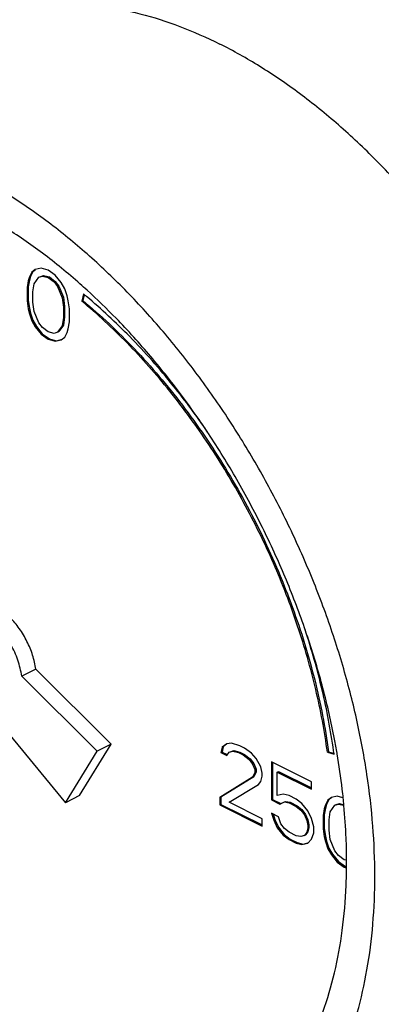
# Model space of a CAD drawing. Extents: x -17.2 to -1.3, y -10.6 to 4.9.
# Drawn here: x -9.5 to -9.2, y -4.5 to -3.7 of the extents above; entities that cross this region are included whole.
import ezdxf

# ---------------------------------------------------------------- set-up
doc = ezdxf.new("R2010")
doc.units = 0
doc.header["$MEASUREMENT"] = 0
doc.layers.get('0').update_dxf_attribs({"linetype": 'CONTINUOUS'})

msp = doc.modelspace()

# ---------------------------------------------------------------- linework, layer by layer
at = {"linetype": 'Continuous'}
for p, q in [((-9.46265535350078, -3.933638777524946), (-9.465417489300782, -3.935712604224946)), ((-9.46254891380078, -3.933780544824947), (-9.464533605900781, -3.935270662524946)), ((-9.45805179280078, -3.932485689024947), (-9.46265535350078, -3.933638777524946)), ((-9.45252752110078, -3.934096176124946), (-9.45805179280078, -3.932485689024947)), ((-9.447003246700781, -3.938009962124946), (-9.45252752110078, -3.934096176124946)), ((-9.468179625200781, -3.942392948424947), (-9.46910033630078, -3.947690733424947)), ((-9.46729574170078, -3.941951006724947), (-9.468216452800782, -3.947248791724947)), ((-9.467258911500782, -3.939398410724946), (-9.468179625200781, -3.942392948424947)), ((-9.468179625200781, -3.942392948424947), (-9.46729574170078, -3.941951006724947)), ((-9.466375028000781, -3.938956468924946), (-9.46729574170078, -3.941951006724947)), ((-9.465417489300782, -3.935712604224946), (-9.467258911500782, -3.939398410724946)), ((-9.467258911500782, -3.939398410724946), (-9.466375028000781, -3.938956468924946)), ((-9.464533605900781, -3.935270662524946), (-9.466375028000781, -3.938956468924946)), ((-9.465417489300782, -3.935712604224946), (-9.464533605900781, -3.935270662524946)), ((-9.463576064500781, -3.944694728824947), (-9.459893217600781, -3.939626363024948)), ((-9.459893217600781, -3.939626363024948), (-9.457131081700782, -3.938704185124946)), ((-9.459893217600781, -3.939626363024948), (-9.45900933410078, -3.939184421324947)), ((-9.45900933410078, -3.939184421324947), (-9.456247198300781, -3.938262243324946)), ((-9.457131081700782, -3.938704185124946), (-9.456247198300781, -3.938262243324946)), ((-9.457131081700782, -3.938704185124946), (-9.45252752110078, -3.939854342424947)), ((-9.456247198300781, -3.938262243324946), (-9.451643637600782, -3.939412400724947)), ((-9.45252752110078, -3.939854342424947), (-9.451643637600782, -3.939412400724947)), ((-9.45252752110078, -3.939854342424947), (-9.44792396040078, -3.943307745724947)), ((-9.451643637600782, -3.939412400724947), (-9.44704007700078, -3.942865804024947)), ((-9.442399688700782, -3.943766609924946), (-9.447003246700781, -3.938009962124946)), ((-9.46910033630078, -3.947690733424947), (-9.468216452800782, -3.947248791724947)), ((-9.46910033630078, -3.947690733424947), (-9.46910033630078, -3.958055417324946)), ((-9.468216452800782, -3.947248791724947), (-9.468216452800782, -3.957613475524946)), ((-9.46449677560078, -3.951144162524947), (-9.463576064500781, -3.944694728824947)), ((-9.44792396040078, -3.943307745724947), (-9.44704007700078, -3.942865804024947)), ((-9.44792396040078, -3.943307745724947), (-9.445161824600781, -3.946992059524947)), ((-9.44704007700078, -3.942865804024947), (-9.444277941100781, -3.946550117824946)), ((-9.445161824600781, -3.946992059524947), (-9.444277941100781, -3.946550117824946)), ((-9.445161824600781, -3.946992059524947), (-9.44147897500078, -3.955743273524947)), ((-9.444277941100781, -3.946550117824946), (-9.44059509150078, -3.955301331824947)), ((-9.43963755280078, -3.948602572424946), (-9.442399688700782, -3.943766609924946)), ((-9.43779613070078, -3.954129801124946), (-9.43963755280078, -3.948602572424946)), ((-9.46910033630078, -3.958055417324946), (-9.468216452800782, -3.957613475524946)), ((-9.468216452800782, -3.957613475524946), (-9.46729574170078, -3.963831971624947)), ((-9.46449677560078, -3.959205548824947), (-9.46449677560078, -3.951144162524947)), ((-9.44147897500078, -3.955743273524947), (-9.44059509150078, -3.955301331824947)), ((-9.44147897500078, -3.955743273524947), (-9.440558266600782, -3.963113417024946)), ((-9.44059509150078, -3.955301331824947), (-9.439674383100781, -3.962671475324946)), ((-9.436875417000781, -3.958045052624946), (-9.43779613070078, -3.954129801124946)), ((-9.435954703300782, -3.964263549924947), (-9.436875417000781, -3.958045052624946)), ((-9.424877912500781, -3.952713031824947), (-9.42625050770078, -3.958300606424947)), ((-9.42625050770078, -3.958300606424947), (-9.42536662430078, -3.957858664724947)), ((-9.42424592040078, -3.953296492224947), (-9.42536662430078, -3.957858664724947)), ((-9.46910033630078, -3.958055417324946), (-9.468179625200781, -3.964273913324947)), ((-9.468179625200781, -3.964273913324947), (-9.46729574170078, -3.963831971624947)), ((-9.468179625200781, -3.964273913324947), (-9.467258911500782, -3.968189164824947)), ((-9.46729574170078, -3.963831971624947), (-9.466375028000781, -3.967747223024947)), ((-9.463576064500781, -3.966575693624947), (-9.46449677560078, -3.959205548824947)), ((-9.440558266600782, -3.963113417024946), (-9.439674383100781, -3.962671475324946)), ((-9.440558266600782, -3.963113417024946), (-9.440558266600782, -3.971174803424947)), ((-9.439674383100781, -3.962671475324946), (-9.439674383100781, -3.970732861624947)), ((-9.435954703300782, -3.974628233824946), (-9.435954703300782, -3.964263549924947)), ((-9.467258911500782, -3.968189164824947), (-9.466375028000781, -3.967747223024947)), ((-9.467258911500782, -3.968189164824947), (-9.465417489300782, -3.973716393424947)), ((-9.466375028000781, -3.967747223024947), (-9.464533605900781, -3.973274451724947)), ((-9.465417489300782, -3.973716393424947), (-9.464533605900781, -3.973274451724947)), ((-9.464533605900781, -3.973274451724947), (-9.46177147000078, -3.978110388424946)), ((-9.459893217600781, -3.975326880524946), (-9.463576064500781, -3.966575693624947)), ((-9.440558266600782, -3.971174803424947), (-9.44147897500078, -3.977624238424946)), ((-9.439674383100781, -3.970732861624947), (-9.44059509150078, -3.977182296624946)), ((-9.440558266600782, -3.971174803424947), (-9.439674383100781, -3.970732861624947)), ((-9.465417489300782, -3.973716393424947), (-9.46265535350078, -3.978552330124947)), ((-9.46265535350078, -3.978552330124947), (-9.46177147000078, -3.978110388424946)), ((-9.46265535350078, -3.978552330124947), (-9.45805179280078, -3.984309005124947)), ((-9.46177147000078, -3.978110388424946), (-9.45716790930078, -3.983867063324947)), ((-9.457131081700782, -3.979011220124947), (-9.459893217600781, -3.975326880524946)), ((-9.45252752110078, -3.982464623424947), (-9.457131081700782, -3.979011220124947)), ((-9.44147897500078, -3.977624238424946), (-9.445161824600781, -3.982692577024947)), ((-9.44059509150078, -3.977182296624946), (-9.444277941100781, -3.982250635324947)), ((-9.44147897500078, -3.977624238424946), (-9.44059509150078, -3.977182296624946)), ((-9.43779613070078, -3.982920555224947), (-9.436875417000781, -3.979926017424946)), ((-9.436875417000781, -3.979926017424946), (-9.435954703300782, -3.974628233824946)), ((-9.45805179280078, -3.984309005124947), (-9.45716790930078, -3.983867063324947)), ((-9.45805179280078, -3.984309005124947), (-9.45252752110078, -3.988222763924947)), ((-9.45716790930078, -3.983867063324947), (-9.451643637600782, -3.987780822124947)), ((-9.44792396040078, -3.983614780824947), (-9.45252752110078, -3.982464623424947)), ((-9.45252752110078, -3.988222763924947), (-9.451643637600782, -3.987780822124947)), ((-9.45252752110078, -3.988222763924947), (-9.447003246700781, -3.989833278124946)), ((-9.451643637600782, -3.987780822124947), (-9.446119363200781, -3.989391336424946)), ((-9.445161824600781, -3.982692577024947), (-9.44792396040078, -3.983614780824947)), ((-9.447003246700781, -3.989833278124946), (-9.442399688700782, -3.988680162524947)), ((-9.446119363200781, -3.989391336424946), (-9.44245166980078, -3.988472639524947)), ((-9.445161824600781, -3.982692577024947), (-9.444277941100781, -3.982250635324947)), ((-9.442399688700782, -3.988680162524947), (-9.43963755280078, -3.986606361624947)), ((-9.43963755280078, -3.986606361624947), (-9.43779613070078, -3.982920555224947)), ((-9.447003246700781, -3.989833278124946), (-9.446119363200781, -3.989391336424946)), ((-9.46226154610078, -4.246779165724947), (-9.473310089600782, -4.252303437424947)), ((-9.403197212000782, -4.305538081024947), (-9.46226154610078, -4.246779165724947)), ((-9.414245755400781, -4.311062352724946), (-9.473310089600782, -4.252303437424947)), ((-9.49240543920078, -4.287027768324947), (-9.439104978200781, -4.351367116324946)), ((-9.31257929420078, -4.305221422124946), (-9.316262149100782, -4.307986512224947)), ((-9.308896460500781, -4.304759580224946), (-9.31257929420078, -4.305221422124946)), ((-9.302451469700781, -4.306830446224946), (-9.308896460500781, -4.304759580224946)), ((-9.439104978200781, -4.351367116324946), (-9.414245755400781, -4.311062352724946)), ((-9.428056434700782, -4.345842844624947), (-9.403197212000782, -4.305538081024947)), ((-9.403197212000782, -4.305538081024947), (-9.414245755400781, -4.311062352724946)), ((-9.316262149100782, -4.307986512224947), (-9.317182868000781, -4.312132671924946)), ((-9.317182868000781, -4.312132671924946), (-9.316298984600781, -4.311690730224946)), ((-9.317182868000781, -4.312132671924946), (-9.31257929420078, -4.314434458824946)), ((-9.315378265600781, -4.307544570524946), (-9.316298984600781, -4.311690730224946)), ((-9.316298984600781, -4.311690730224946), (-9.31222574080078, -4.313727352024946)), ((-9.316262149100782, -4.307986512224947), (-9.315378265600781, -4.307544570524946)), ((-9.312472856700781, -4.305363187424947), (-9.315378265600781, -4.307544570524946)), ((-9.31257929420078, -4.314434458824946), (-9.310737877300781, -4.311900277524947)), ((-9.310737877300781, -4.311900277524947), (-9.307975741500782, -4.310978086624946)), ((-9.310737877300781, -4.311900277524947), (-9.30985399390078, -4.311458335724947)), ((-9.30985399390078, -4.311458335724947), (-9.307091858000781, -4.310536144924948)), ((-9.307975741500782, -4.310978086624946), (-9.307091858000781, -4.310536144924948)), ((-9.307975741500782, -4.310978086624946), (-9.30337218870078, -4.312128233624946)), ((-9.307091858000781, -4.310536144924948), (-9.30248830520078, -4.311686291924946)), ((-9.30337218870078, -4.312128233624946), (-9.30248830520078, -4.311686291924946)), ((-9.30337218870078, -4.312128233624946), (-9.299689333900782, -4.313969661024947)), ((-9.30248830520078, -4.311686291924946), (-9.298805450400781, -4.313527719324947)), ((-9.298768614900782, -4.308671873624947), (-9.302451469700781, -4.306830446224946)), ((-9.293244343200781, -4.312585638824947), (-9.298768614900782, -4.308671873624947)), ((-9.28956150940078, -4.316730314524946), (-9.293244343200781, -4.312585638824947)), ((-9.233743680800782, -4.311853733824947), (-9.232859797400781, -4.311411792124947)), ((-9.233743680800782, -4.311853733824947), (-9.228520949000782, -4.313337221724947)), ((-9.232859797400781, -4.311411792124947), (-9.22865668810078, -4.312605661924946)), ((-9.299689333900782, -4.313969661024947), (-9.298805450400781, -4.313527719324947)), ((-9.299689333900782, -4.313969661024947), (-9.29508578110078, -4.317423066824947)), ((-9.298805450400781, -4.313527719324947), (-9.29420189770078, -4.316981125124947)), ((-9.29508578110078, -4.317423066824947), (-9.29420189770078, -4.316981125124947)), ((-9.29508578110078, -4.317423066824947), (-9.292323645300781, -4.321107393524947)), ((-9.29420189770078, -4.316981125124947), (-9.291439761800781, -4.320665451824947)), ((-9.292323645300781, -4.321107393524947), (-9.291439761800781, -4.320665451824947)), ((-9.291439761800781, -4.320665451824947), (-9.289598323800782, -4.325041060524947)), ((-9.285878654600781, -4.323178259524946), (-9.28956150940078, -4.316730314524946)), ((-9.24628803350078, -4.334912164324948), (-9.277592247000781, -4.319260057524946)), ((-9.277592247000781, -4.319260057524946), (-9.277592247000781, -4.349202424524947)), ((-9.27670836350078, -4.319701999324947), (-9.27670836350078, -4.348760482724947)), ((-9.292323645300781, -4.321107393524947), (-9.290482207300782, -4.325483002324948)), ((-9.290482207300782, -4.327786261024947), (-9.292323645300781, -4.331472059624947)), ((-9.289598323800782, -4.327344319324947), (-9.291439761800781, -4.331030117924946)), ((-9.290482207300782, -4.325483002324948), (-9.289598323800782, -4.325041060524947)), ((-9.290482207300782, -4.325483002324948), (-9.290482207300782, -4.327786261024947)), ((-9.290482207300782, -4.327786261024947), (-9.289598323800782, -4.327344319324947)), ((-9.289598323800782, -4.325041060524947), (-9.289598323800782, -4.327344319324947)), ((-9.284957935600781, -4.328245138124947), (-9.285878654600781, -4.323178259524946)), ((-9.284957935600781, -4.330548396924947), (-9.284957935600781, -4.328245138124947)), ((-9.27298869420078, -4.327319980924946), (-9.272104810700782, -4.326878039124948)), ((-9.27298869420078, -4.327319980924946), (-9.24628803350078, -4.340670311224947)), ((-9.27298869420078, -4.345746053524946), (-9.27298869420078, -4.327319980924946)), ((-9.272104810700782, -4.326878039124948), (-9.24628803350078, -4.339786427824947)), ((-9.292323645300781, -4.331472059624947), (-9.318103565900781, -4.347372837224947)), ((-9.291439761800781, -4.331030117924946), (-9.317219682500781, -4.346930895524947)), ((-9.292323645300781, -4.331472059624947), (-9.291439761800781, -4.331030117924946)), ((-9.28772007140078, -4.337228735524947), (-9.285878654600781, -4.334694555024946)), ((-9.285878654600781, -4.334694555024946), (-9.284957935600781, -4.330548396924947)), ((-9.24628803350078, -4.340670311224947), (-9.24628803350078, -4.334912164324948)), ((-9.310737877300781, -4.351055681524947), (-9.28772007140078, -4.337228735524947)), ((-9.428056434700782, -4.345842844624947), (-9.439104978200781, -4.351367116324946)), ((-9.318103565900781, -4.347372837224947), (-9.317219682500781, -4.346930895524947)), ((-9.318103565900781, -4.347372837224947), (-9.318103565900781, -4.353130985824947)), ((-9.317219682500781, -4.346930895524947), (-9.317219682500781, -4.352689044124947)), ((-9.284957935600781, -4.363945652424947), (-9.310737877300781, -4.351055681524947)), ((-9.277592247000781, -4.349202424524947), (-9.27670836350078, -4.348760482724947)), ((-9.277592247000781, -4.349202424524947), (-9.27114725630078, -4.352424919824946)), ((-9.27670836350078, -4.348760482724947), (-9.27026337280078, -4.351982978124946)), ((-9.268385120400781, -4.344592951524946), (-9.27298869420078, -4.345746053524946)), ((-9.27114725630078, -4.352424919824946), (-9.267464422500781, -4.350811448224947)), ((-9.27026337280078, -4.351982978124946), (-9.266580539000781, -4.350369506424947)), ((-9.26378156760078, -4.345743098424947), (-9.268385120400781, -4.344592951524946)), ((-9.267464422500781, -4.350811448224947), (-9.266580539000781, -4.350369506424947)), ((-9.267464422500781, -4.350811448224947), (-9.26378156760078, -4.351501246224947)), ((-9.266580539000781, -4.350369506424947), (-9.26289768420078, -4.351059304424947)), ((-9.258257295900782, -4.348505234324946), (-9.26378156760078, -4.345743098424947)), ((-9.26378156760078, -4.351501246224947), (-9.26289768420078, -4.351059304424947)), ((-9.26378156760078, -4.351501246224947), (-9.258257295900782, -4.354263382124946)), ((-9.26289768420078, -4.351059304424947), (-9.257373412400781, -4.353821440324946)), ((-9.25365374320078, -4.351958640124947), (-9.258257295900782, -4.348505234324946)), ((-9.233398073100782, -4.349418550224947), (-9.235239490000781, -4.353104360924947)), ((-9.232514189700781, -4.348976608424946), (-9.234355606600781, -4.352662419224947)), ((-9.23063593730078, -4.347344729924947), (-9.233398073100782, -4.349418550224947)), ((-9.233398073100782, -4.349418550224947), (-9.232514189700781, -4.348976608424946)), ((-9.23052949870078, -4.347486496324947), (-9.232514189700781, -4.348976608424946)), ((-9.226032384500781, -4.346191618224946), (-9.23063593730078, -4.347344729924947)), ((-9.22157638530078, -4.347490688124946), (-9.226032384500781, -4.346191618224946)), ((-9.318103565900781, -4.353130985824947), (-9.317219682500781, -4.352689044124947)), ((-9.318103565900781, -4.353130985824947), (-9.284957935600781, -4.369703801024947)), ((-9.317219682500781, -4.352689044124947), (-9.284957935600781, -4.368819917524947)), ((-9.27114725630078, -4.352424919824946), (-9.27026337280078, -4.351982978124946)), ((-9.258257295900782, -4.354263382124946), (-9.257373412400781, -4.353821440324946)), ((-9.258257295900782, -4.354263382124946), (-9.25457444110078, -4.357256438924948)), ((-9.257373412400781, -4.353821440324946), (-9.25369055760078, -4.356814497124947)), ((-9.25457444110078, -4.357256438924948), (-9.25369055760078, -4.356814497124947)), ((-9.25457444110078, -4.357256438924948), (-9.251812305200781, -4.360940766024946)), ((-9.25369055760078, -4.356814497124947), (-9.250928421700781, -4.360498824224946)), ((-9.249050169300782, -4.357715315924947), (-9.25365374320078, -4.351958640124947)), ((-9.24628803350078, -4.363702901824947), (-9.249050169300782, -4.357715315924947)), ((-9.236160209000781, -4.356098889624947), (-9.23708092800078, -4.361396677024947)), ((-9.23527632550078, -4.355656947924947), (-9.23619704450078, -4.360954735324947)), ((-9.235239490000781, -4.353104360924947), (-9.236160209000781, -4.356098889624947)), ((-9.236160209000781, -4.356098889624947), (-9.23527632550078, -4.355656947924947)), ((-9.234355606600781, -4.352662419224947), (-9.23527632550078, -4.355656947924947)), ((-9.235239490000781, -4.353104360924947), (-9.234355606600781, -4.352662419224947)), ((-9.232477354200782, -4.364850094224947), (-9.23155665630078, -4.358400666024947)), ((-9.23155665630078, -4.358400666024947), (-9.227873801400781, -4.353332315424947)), ((-9.227873801400781, -4.353332315424947), (-9.225111665600782, -4.352410124624946)), ((-9.227873801400781, -4.353332315424947), (-9.22698991790078, -4.352890373724946)), ((-9.22698991790078, -4.352890373724946), (-9.224227782100781, -4.351968182924947)), ((-9.225111665600782, -4.352410124624946), (-9.224227782100781, -4.351968182924947)), ((-9.225111665600782, -4.352410124624946), (-9.22110439420078, -4.353411297224946)), ((-9.224227782100781, -4.351968182924947), (-9.221158304000781, -4.352735058224946)), ((-9.284957935600781, -4.369703801024947), (-9.284957935600781, -4.363945652424947)), ((-9.27206797520078, -4.362329226124947), (-9.277592247000781, -4.359567090224946)), ((-9.277592247000781, -4.359567090224946), (-9.275750830100781, -4.365094317024946)), ((-9.276355038500782, -4.360185694424947), (-9.274866946600781, -4.364652375324948)), ((-9.275750830100781, -4.365094317024946), (-9.274866946600781, -4.364652375324948)), ((-9.275750830100781, -4.365094317024946), (-9.27298869420078, -4.371081902524947)), ((-9.274866946600781, -4.364652375324948), (-9.272104810700782, -4.370639960824947)), ((-9.27022655840078, -4.367856452924947), (-9.27206797520078, -4.362329226124947)), ((-9.251812305200781, -4.360940766024946), (-9.250928421700781, -4.360498824224946)), ((-9.251812305200781, -4.360940766024946), (-9.249970888300782, -4.365316362924947)), ((-9.250928421700781, -4.360498824224946), (-9.249087004900781, -4.364874421124947)), ((-9.249970888300782, -4.365316362924947), (-9.249087004900781, -4.364874421124947)), ((-9.249970888300782, -4.365316362924947), (-9.249050169300782, -4.369231611024947)), ((-9.249087004900781, -4.364874421124947), (-9.248166285900782, -4.368789669324947)), ((-9.244446616600781, -4.370381757824946), (-9.24628803350078, -4.363702901824947)), ((-9.23708092800078, -4.361396677024947), (-9.23619704450078, -4.360954735324947)), ((-9.23708092800078, -4.361396677024947), (-9.23708092800078, -4.371761343124946)), ((-9.23619704450078, -4.360954735324947), (-9.23619704450078, -4.371319401324946)), ((-9.232477354200782, -4.372911500524946), (-9.232477354200782, -4.364850094224947)), ((-9.27298869420078, -4.371081902524947), (-9.272104810700782, -4.370639960824947)), ((-9.27298869420078, -4.371081902524947), (-9.268385120400781, -4.376838577624946)), ((-9.272104810700782, -4.370639960824947), (-9.267501236900781, -4.376396635824946)), ((-9.267464422500781, -4.371540779624947), (-9.27022655840078, -4.367856452924947)), ((-9.26378156760078, -4.374533836424947), (-9.267464422500781, -4.371540779624947)), ((-9.258257295900782, -4.377295972324946), (-9.26378156760078, -4.374533836424947)), ((-9.249970888300782, -4.374529398924947), (-9.251812305200781, -4.377063579424947)), ((-9.249087004900781, -4.374087457224947), (-9.250928421700781, -4.376621637724947)), ((-9.249050169300782, -4.371534869824947), (-9.249970888300782, -4.374529398924947)), ((-9.249970888300782, -4.374529398924947), (-9.249087004900781, -4.374087457224947)), ((-9.248166285900782, -4.371092928124947), (-9.249087004900781, -4.374087457224947)), ((-9.249050169300782, -4.369231611024947), (-9.248166285900782, -4.368789669324947)), ((-9.249050169300782, -4.369231611024947), (-9.249050169300782, -4.371534869824947)), ((-9.249050169300782, -4.371534869824947), (-9.248166285900782, -4.371092928124947)), ((-9.248166285900782, -4.368789669324947), (-9.248166285900782, -4.371092928124947)), ((-9.244446616600781, -4.374988276024947), (-9.244446616600781, -4.370381757824946)), ((-9.23708092800078, -4.371761343124946), (-9.23619704450078, -4.371319401324946)), ((-9.23708092800078, -4.371761343124946), (-9.236160209000781, -4.377979850024946)), ((-9.23619704450078, -4.371319401324946), (-9.23527632550078, -4.377537908324946)), ((-9.23155665630078, -4.380281626424946), (-9.232477354200782, -4.372911500524946)), ((-9.268385120400781, -4.376838577624946), (-9.267501236900781, -4.376396635824946)), ((-9.268385120400781, -4.376838577624946), (-9.26378156760078, -4.380291984924947)), ((-9.267501236900781, -4.376396635824946), (-9.26289768420078, -4.379850043224947)), ((-9.26378156760078, -4.380291984924947), (-9.26289768420078, -4.379850043224947)), ((-9.26378156760078, -4.380291984924947), (-9.258257295900782, -4.383054120824946)), ((-9.26289768420078, -4.379850043224947), (-9.257373412400781, -4.382612179124946)), ((-9.25457444110078, -4.377985770324946), (-9.258257295900782, -4.377295972324946)), ((-9.251812305200781, -4.377063579424947), (-9.25457444110078, -4.377985770324946)), ((-9.251812305200781, -4.377063579424947), (-9.250928421700781, -4.376621637724947)), ((-9.249050169300782, -4.383051164924947), (-9.24628803350078, -4.379825715324946)), ((-9.24628803350078, -4.379825715324946), (-9.244446616600781, -4.374988276024947)), ((-9.236160209000781, -4.377979850024946), (-9.23527632550078, -4.377537908324946)), ((-9.236160209000781, -4.377979850024946), (-9.235239490000781, -4.381895098124946)), ((-9.23527632550078, -4.377537908324946), (-9.234355606600781, -4.381453156324946)), ((-9.235239490000781, -4.381895098124946), (-9.234355606600781, -4.381453156324946)), ((-9.235239490000781, -4.381895098124946), (-9.233398073100782, -4.387422324924946)), ((-9.234355606600781, -4.381453156324946), (-9.232514189700781, -4.386980383124946)), ((-9.227873801400781, -4.389032831324947), (-9.23155665630078, -4.380281626424946)), ((-9.258257295900782, -4.383054120824946), (-9.257373412400781, -4.382612179124946)), ((-9.258257295900782, -4.383054120824946), (-9.25365374320078, -4.384204266224947)), ((-9.257373412400781, -4.382612179124946), (-9.25276985970078, -4.383762324424946)), ((-9.25365374320078, -4.384204266224947), (-9.249050169300782, -4.383051164924947)), ((-9.25365374320078, -4.384204266224947), (-9.25276985970078, -4.383762324424946)), ((-9.25276985970078, -4.383762324424946), (-9.24910215060078, -4.382843638224946)), ((-9.233398073100782, -4.387422324924946), (-9.232514189700781, -4.386980383124946)), ((-9.233398073100782, -4.387422324924946), (-9.23063593730078, -4.392258281024947)), ((-9.232514189700781, -4.386980383124946), (-9.22975205380078, -4.391816339224947)), ((-9.225111665600782, -4.392717158024947), (-9.227873801400781, -4.389032831324947)), ((-9.23063593730078, -4.392258281024947), (-9.22975205380078, -4.391816339224947)), ((-9.23063593730078, -4.392258281024947), (-9.226032384500781, -4.398014945524947)), ((-9.22975205380078, -4.391816339224947), (-9.225148501100781, -4.397573003824947)), ((-9.226032384500781, -4.398014945524947), (-9.225148501100781, -4.397573003824947)), ((-9.225148501100781, -4.397573003824947), (-9.21962422930078, -4.401486770624947)), ((-9.22050811280078, -4.396170563824947), (-9.225111665600782, -4.392717158024947)), ((-9.21904956420078, -4.396534967824946), (-9.22050811280078, -4.396170563824947)), ((-9.226032384500781, -4.398014945524947), (-9.22050811280078, -4.401928712424947)), ((-9.22050811280078, -4.401928712424947), (-9.21962422930078, -4.401486770624947)), ((-9.22050811280078, -4.401928712424947), (-9.21904956420078, -4.402353926724947)), ((-9.21962422930078, -4.401486770624947), (-9.21904956420078, -4.401654304224946))]:
    msp.add_line(p, q, dxfattribs=at)
for points, start_tangent, end_tangent in [([(-9.520748155100781, -3.744004139624947), (-9.49611258970078, -3.734003040424946), (-9.469142748300781, -3.727689836824947), (-9.440718317100782, -3.725436882724946), (-9.411113038900782, -3.727265875424946), (-9.380612028800781, -3.733159200724947), (-9.349509028100782, -3.743060102624947), (-9.31810357570078, -3.756873230024947)], (0.8944354273099713, 0.447197122500614), (0.8944271909048932, -0.4472135956900035)), ([(-9.115458996200783, -4.554577842524948), (-9.114839044400782, -4.554266288124946), (-9.091541075700782, -4.540053501024946), (-9.070425027700782, -4.522077457324945), (-9.051694259500781, -4.500511276124946), (-9.03552915860078, -4.475562651624946), (-9.022085403900782, -4.447471852724947), (-9.011492466000782, -4.416509409024947), (-9.00385236070078, -4.382973505924946), (-8.999238666400782, -4.347187112524947), (-8.997695815400782, -4.309494871224947), (-8.999238666400782, -4.270259779024947), (-9.00385236070078, -4.229859691224947), (-9.011492466000782, -4.188683682824946), (-9.022085403900782, -4.147128301224946), (-9.03552915860078, -4.105593747524948), (-9.051694259500781, -4.064480022224947), (-9.070425027700782, -4.024183072824947), (-9.091541075700782, -3.985090981224946), (-9.114839044400782, -3.947580225324947), (-9.14009456160078, -3.912012054424947), (-9.16706440300078, -3.878729009424946), (-9.19548883420078, -3.848051624124947), (-9.22509411240078, -3.820275338724947), (-9.25559512250078, -3.795667653824946), (-9.28669812330078, -3.774465555024946), (-9.31810357570078, -3.756873230024947)], (0.8944354272471619, 0.4471971226262388), (-0.8944271910208949, 0.4472135954579999)), ([(-9.31433277840078, -4.654014733624946), (-9.313712826600781, -4.653703179224946), (-9.290414857900782, -4.639490392124946), (-9.26929880990078, -4.621514348424947), (-9.250568041700781, -4.599948167224946), (-9.23440294090078, -4.574999542724948), (-9.220959186100782, -4.546908743824947), (-9.210366248200781, -4.515946300124947), (-9.202726142900781, -4.482410397024946), (-9.198112448600781, -4.446624003624947), (-9.196569597600782, -4.408931762324947), (-9.198112448600781, -4.369696670124947), (-9.202726142900781, -4.329296582324947), (-9.210366248200781, -4.288120573924946), (-9.220959186100782, -4.246565192324947), (-9.23440294090078, -4.205030638624947), (-9.250568041700781, -4.163916913324947), (-9.26929880990078, -4.123619964024947), (-9.290414857900782, -4.084527872324946), (-9.313712826600781, -4.047017116424946), (-9.338968343900781, -4.011448945524947), (-9.36593818520078, -3.978165900524946), (-9.39436261640078, -3.947488515224947), (-9.42396789460078, -3.919712229824947), (-9.45446890470078, -3.895104544924946), (-9.48557190550078, -3.873902446124946), (-9.516977357900782, -3.856310121124947)], (0.8944354272471619, 0.4471971226262388), (-0.8944271910208949, 0.4472135954579999)), ([(-9.422095315400782, -3.949787522124947), (-9.42767414310078, -3.944780449924947), (-9.45692786080078, -3.920876990924947), (-9.48679776760078, -3.900337725724947), (-9.516977357900782, -3.883373415024947)], (-0.7392903621596034, 0.6733867836673976), (-0.8944271911721172, 0.4472135951555554)), ([(-9.22617653910078, -4.312664631124946), (-9.228189620700782, -4.301544728424947), (-9.23723588790078, -4.261709091524947), (-9.249152681200782, -4.221740249924947), (-9.263817718000782, -4.182048337924947), (-9.281080515300781, -4.143040648324947), (-9.30076393350078, -4.105117452724947), (-9.322665994000781, -4.068667894524946), (-9.346561952000782, -4.034065995324946), (-9.37220660270078, -4.001666817724947), (-9.399336797200782, -3.971802820824946), (-9.422095315400782, -3.949787522124947)], (-0.1683808934971782, 0.9857220068077469), (-0.7392903618748954, 0.6733867839799696)), ([(-9.42536662430078, -3.957858664724947), (-9.38493742510078, -3.995746669224946), (-9.34736644790078, -4.039963673024946), (-9.313638354300782, -4.089350834924947), (-9.28463709160078, -4.142613814024946), (-9.261122726300782, -4.198356692024946), (-9.243711523700782, -4.255118557124947), (-9.232859797400781, -4.311411792124947)], (0.7701736576412059, -0.6378342551757209), (0.1331075030024066, -0.9911016056108801)), ([(-9.424609084800782, -3.952935847624946), (-9.424877912500781, -3.952713031824947)], (-0.7696641980663025, 0.6384489190334305), (-0.7701736407824573, 0.637834275532363)), ([(-9.422475962000782, -3.954716741224948), (-9.424609084800782, -3.952935847624946)], (-0.7656105035873716, 0.6433044044592662), (-0.7696641850662416, 0.6384489347052889)), ([(-9.327370571900781, -4.061356281724947), (-9.354568527000781, -4.024641621024946), (-9.38865695900078, -3.986152521224946), (-9.422475962000782, -3.954716741224948)], (-0.5634656878123858, 0.8261394668323958), (-0.765610504566311, 0.6433044032942092)), ([(-9.233743680800782, -4.311853733824947), (-9.24287269540078, -4.262653314924947), (-9.257060971900781, -4.212951522724946), (-9.27602366880078, -4.163746161924946), (-9.299380094300782, -4.116025071224946), (-9.326661348500782, -4.070746291224946), (-9.35731973770078, -4.028818831124946), (-9.390739769100781, -3.991084419624947), (-9.42625050770078, -3.958300606424947)], (-0.1331075030033525, 0.9911016056107531), (-0.7701736575118875, 0.6378342553318708)), ([(-9.46226154610078, -4.246779165724947), (-9.464760517300782, -4.235793718324947), (-9.469163163800781, -4.224927448824946), (-9.475191222700781, -4.214867144024947), (-9.482463699300782, -4.206248650924946), (-9.490520947300782, -4.199616688724946), (-9.498853720000781, -4.195390421124946), (-9.506935356600781, -4.193836963024946), (-9.51425506900078, -4.195054498724947)], (-0.1359641691955706, 0.9907137551760137), (-0.9340542070713845, -0.3571312619363463)), ([(-9.473310089600782, -4.252303437424947), (-9.47632671160078, -4.239742064024947), (-9.48178307110078, -4.227465983324947), (-9.489229467500781, -4.216486961924947), (-9.49805218590078, -4.207709865424947), (-9.507524077900781, -4.201858082124946), (-9.516864491900781, -4.199413902524947), (-9.525303612500782, -4.200578770424947)], (-0.1359641685187899, 0.990713755268894), (-0.9340542069904633, -0.357131262147991)), ([(-9.22888517820078, -4.310680049624947), (-9.237832543900781, -4.263152794524947), (-9.251221073300782, -4.215720791124946)], (-0.1384941741790188, 0.9903632483682296), (-0.3123247918557215, 0.9499753809400959)), ([(-9.228557354700781, -4.313066718924947), (-9.22888517820078, -4.310680049624947)], (-0.1336573950605826, 0.9910275983773708), (-0.1384941693395235, 0.9903632490449933)), ([(-9.22612582820078, -4.312961976724946), (-9.22617653910078, -4.312664631124946)], (-0.1678547160925809, 0.9858117438362556), (-0.1683808059399275, 0.9857220217642603)), ([(-9.22132758390078, -4.347862153924947), (-9.222106706500782, -4.340838392924947), (-9.22612582820078, -4.312961976724946)], (-0.1035365891906595, 0.9946256455062702), (-0.1678548503257686, 0.9858117209802864)), ([(-9.228520949000782, -4.313337221724947), (-9.228557354700781, -4.313066718924947)], (-0.1331076000268981, 0.9911015925802358), (-0.1336574786442094, 0.9910275871046542)), ([(-9.220942396100781, -4.351701287424946), (-9.22132758390078, -4.347862153924947)], (-0.09610996289580416, 0.9953707224105838), (-0.1035365857973044, 0.9946256458595051)), ([(-9.220799193600781, -4.353207575524946), (-9.220942396100781, -4.351701287424946)], (-0.09317386229486974, 0.9956498538065762), (-0.09610992618695786, 0.9953707259550773)), ([(-9.220764805800782, -4.353576480624946), (-9.220799193600781, -4.353207575524946)], (-0.09245292092659584, 0.9957170569052942), (-0.09317380581952188, 0.9956498590915916)), ([(-9.218669727800782, -4.396169111324946), (-9.21904956420078, -4.379186878924946), (-9.220764805800782, -4.353576480624946)], (-0.003824104277151226, 0.9999926880865068), (-0.09245287709092952, 0.9957170609754608)), ([(-9.218681059600781, -4.401489762624946), (-9.218669727800782, -4.396169111324946)], (0.008119005217115949, 0.9999670403339725), (-0.003824109167775444, 0.9999926880678044)), ([(-9.328305569300781, -4.626061983624947), (-9.322665994000781, -4.623099233824947), (-9.30076393350078, -4.608551736024948), (-9.281080515300781, -4.590311958624946), (-9.263817718000782, -4.568567066324947), (-9.249152681200782, -4.543540191124945), (-9.23723588790078, -4.515488142824948), (-9.228189620700782, -4.484698773124947), (-9.222106706500782, -4.451488022824947), (-9.21904956420078, -4.416196679124946), (-9.21868487220078, -4.401932039024947)], (0.8944647320223157, 0.4471385055754502), (0.009121359032790717, 0.9999583995393984)), ([(-9.21868487220078, -4.401932039024947), (-9.218681059600781, -4.401489762624946)], (0.009121335271202093, 0.9999583997561452), (0.008119054541905316, 0.9999670399334898))]:
    msp.add_spline(points, degree=3, dxfattribs=dict(at, start_tangent=start_tangent, end_tangent=end_tangent))

doc.saveas('drawing.dxf')
